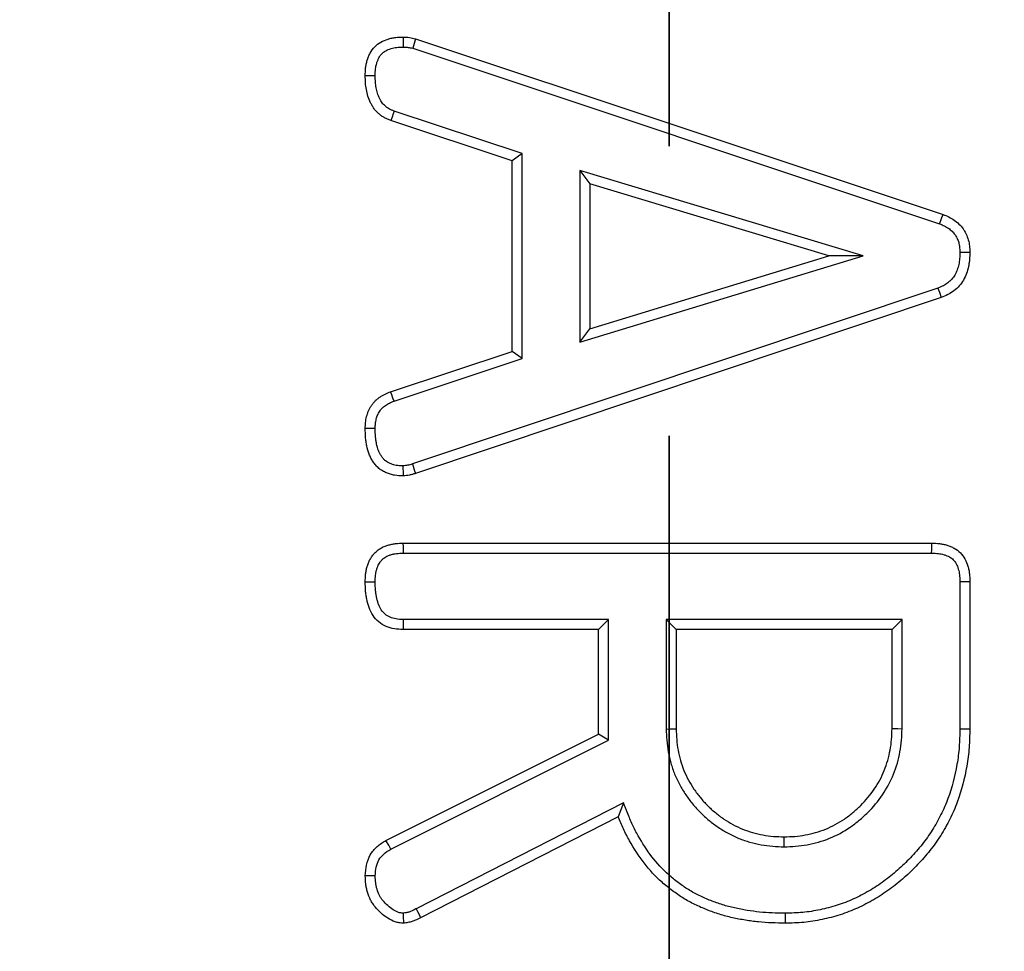
# Model space of a CAD drawing. Units: millimetres. Extents: x -189 to 5122, y -147 to 1848.
# Drawn here: x 605 to 626, y 875 to 896 of the extents above; entities that cross this region are included whole.
import ezdxf

# ---------------------------------------------------------------- set-up
doc = ezdxf.new("R2010")
doc.units = ezdxf.units.MM
doc.header["$LTSCALE"] = 5
doc.linetypes.add('PHANTOM', pattern=[12.7, 6.35, -1.27, 1.27, -1.27, 1.27, -1.27])

msp = doc.modelspace()

# ---------------------------------------------------------------- linework, layer by layer
at = {"color": 7, "linetype": 'PHANTOM', "lineweight": 35}
msp.add_line((619.116186, 1140.414687), (619.116186, 393.23013), dxfattribs=at)
at = {"color": 7, "linetype": 'Continuous', "lineweight": 25}
for p, q in [((613.550874, 895.125473), (613.49023, 894.915143)), ((613.550874, 895.125473), (625.126933, 891.270741)), ((613.49023, 894.915143), (625.049127, 891.066123)), ((615.889406, 892.603811), (613.084493, 893.537742)), ((615.670684, 892.446107), (613.012039, 893.331336)), ((615.889406, 892.603811), (615.670684, 892.446107)), ((615.889406, 888.107883), (615.889406, 892.603811)), ((615.670684, 888.265698), (615.670684, 892.446107)), ((617.157285, 892.234188), (617.157285, 888.464815)), ((623.376396, 890.360032), (617.157285, 892.234188)), ((617.157285, 892.234188), (617.376006, 891.93984)), ((622.622241, 890.358864), (617.376006, 891.93984)), ((617.376006, 891.93984), (617.376006, 888.760119)), ((617.157285, 888.464815), (623.376396, 890.360032)), ((617.376006, 888.760119), (622.622241, 890.358864)), ((623.376396, 890.360032), (622.622241, 890.358864)), ((625.011947, 889.655989), (613.485651, 885.795148)), ((625.085484, 889.449956), (613.550874, 885.586333)), ((617.157285, 888.464815), (617.376006, 888.760119)), ((613.006118, 887.38047), (615.670684, 888.265698)), ((613.080951, 887.174859), (615.889406, 888.107883)), ((615.889406, 888.107883), (615.670684, 888.265698)), ((613.284417, 884.057461), (624.87824, 884.057461)), ((613.28654, 883.838737), (624.87604, 883.838737)), ((625.494416, 883.217098), (625.494416, 879.985669)), ((625.713138, 883.219606), (625.713138, 879.983633)), ((617.784208, 882.381379), (613.284174, 882.381379)), ((617.784208, 882.381379), (617.565486, 882.162655)), ((617.784208, 879.735988), (617.784208, 882.381379)), ((619.052087, 882.381379), (619.052087, 879.980367)), ((624.226537, 882.381379), (619.052087, 882.381379)), ((619.052087, 882.381379), (619.270809, 882.162655)), ((624.226537, 882.381379), (624.007815, 882.162655)), ((624.226537, 879.98038), (624.226537, 882.381379)), ((617.565486, 882.162655), (613.278496, 882.162655)), ((617.565486, 879.871129), (617.565486, 882.162655)), ((624.007815, 882.162655), (619.270809, 882.162655)), ((619.270809, 882.162655), (619.270809, 879.983633)), ((624.007815, 879.983633), (624.007815, 882.162655)), ((612.902496, 877.538154), (617.565486, 879.871129)), ((617.784208, 879.735988), (617.565486, 879.871129)), ((613.010442, 877.347593), (617.784208, 879.735988)), ((618.113144, 878.359257), (613.563324, 876.036216)), ((618.113144, 878.359257), (618.000699, 878.056267)), ((618.000699, 878.056267), (613.663378, 875.841719))]:
    msp.add_line(p, q, dxfattribs=at)
at = {"color": 7, "linetype": 'Continuous', "lineweight": 25, "flags": 128}
for points in [[(613.286626, 894.942213), (613.286796, 894.989537), (613.287091, 895.075268), (613.287378, 895.161)], [(612.668294, 894.314539), (612.604711, 894.314465), (612.527115, 894.314365), (612.449519, 894.314266)], [(613.084493, 893.537742), (613.063431, 893.477752), (613.037734, 893.40455), (613.012039, 893.331336)], [(625.049127, 891.066123), (625.076144, 891.13714), (625.101541, 891.203934), (625.126933, 891.270741)], [(625.494334, 890.440324), (625.570287, 890.440833), (625.641712, 890.441293), (625.713138, 890.441765)], [(625.011947, 889.655989), (625.045543, 889.561888), (625.085484, 889.449956)], [(613.080951, 887.174859), (613.057447, 887.239406), (613.031779, 887.309938), (613.006118, 887.38047)], [(612.668298, 886.57089), (612.609905, 886.57125), (612.529712, 886.571734), (612.449519, 886.572219)], [(613.274782, 885.752121), (613.276869, 885.704487), (613.280638, 885.618755), (613.284417, 885.533036)], [(613.485651, 885.795148), (613.499829, 885.749749), (613.52535, 885.668041), (613.550874, 885.586333)], [(613.28654, 883.838737), (613.285965, 883.897709), (613.28519, 883.977579), (613.284417, 884.057461)], [(624.87604, 883.838737), (624.876754, 883.909431), (624.877498, 883.98344), (624.87824, 884.057461)], [(612.668274, 883.204606), (612.6093, 883.204656), (612.52941, 883.20473), (612.449519, 883.204805)], [(625.494416, 883.217098), (625.565101, 883.217905), (625.639119, 883.218762), (625.713138, 883.219606)], [(613.284174, 882.381379), (613.28206, 882.300304), (613.280275, 882.231486), (613.278496, 882.162655)], [(619.052087, 879.980367), (619.14228, 879.981708), (619.270809, 879.983633)], [(624.226537, 879.98038), (624.131843, 879.981795), (624.007815, 879.983633)], [(625.494416, 879.985669), (625.560034, 879.985061), (625.625652, 879.984453), (625.713138, 879.983633)], [(613.010442, 877.347593), (612.963749, 877.429971), (612.902496, 877.538154)], [(621.639296, 877.39632), (621.639303, 877.486546), (621.639312, 877.615131)], [(612.668556, 876.759431), (612.619767, 876.760114), (612.534642, 876.761294), (612.449519, 876.762474)], [(613.563324, 876.036216), (613.595182, 875.974289), (613.62928, 875.908004), (613.663378, 875.841719)], [(621.659514, 875.939085), (621.659774, 875.829711), (621.660036, 875.720336)]]:
    msp.add_lwpolyline(points, dxfattribs=at)
at = {"color": 7, "linetype": 'Continuous', "lineweight": 25}
for radius in [333.702268, 332.035601]:
    msp.add_circle((619.116186, 768.948798), radius, dxfattribs=at)
for centre, radius, start, end in [((619.116186, 768.948798), 263.721162, 11.29889079, 170.55515333), ((619.116186, 768.948798), 262.054749, 11.32882012, 170.55515333), ((619.116186, 768.948798), 260.416667, 90.86235932, 171.36342671), ((619.116186, 768.948798), 260.416667, 11.06303739, 90.86235932), ((781.133765, 880.2668), 167.907951, 181.47656764, 181.55159422)]:
    msp.add_arc(centre, radius, start, end, dxfattribs=at)
at = {"color": 8, "linetype": 'Continuous', "lineweight": 25}
for radius, start, end in [(261.283056, 90, 171.52737362), (261.283056, 11.03235826, 90), (260.449849, 90, 171.36233985), (260.449849, 11.0637208, 90)]:
    msp.add_arc((619.116186, 768.948798), radius, start, end, dxfattribs=at)
at = {"color": 7, "linetype": 'Continuous', "lineweight": 25}
for points, knots in [([(612.44952, 894.314264), (612.450694, 894.371288), (612.451869, 894.428311), (612.460981, 894.513035), (612.465355, 894.541149), (612.476884, 894.596908), (612.483986, 894.624548), (612.500596, 894.67911), (612.510053, 894.706048), (612.531468, 894.758849), (612.54346, 894.784702), (612.583966, 894.859922), (612.617155, 894.907112), (612.696678, 894.988764), (612.743062, 895.023109), (612.842398, 895.078914), (612.895434, 895.100573), (612.977149, 895.125889), (613.004775, 895.133061), (613.060524, 895.144705), (613.088643, 895.149135), (613.173364, 895.158432), (613.230371, 895.159718), (613.287378, 895.161004)], [0, 0, 0, 0, 0.125, 0.125, 0.1875, 0.1875, 0.25, 0.25, 0.3125, 0.3125, 0.375, 0.375, 0.5, 0.5, 0.625, 0.625, 0.75, 0.75, 0.8125, 0.8125, 0.875, 0.875, 1, 1, 1, 1]), ([(613.287378, 895.161004), (613.331925, 895.159703), (613.376472, 895.158402), (613.464323, 895.146703), (613.507598, 895.136093), (613.550874, 895.125477)], [0, 0, 0, 0, 0.5, 0.5, 1, 1, 1, 1]), ([(612.668294, 894.314543), (612.669446, 894.36964), (612.670822, 894.418734), (612.677772, 894.483354), (612.680954, 894.503671), (612.689667, 894.54581), (612.695096, 894.566994), (612.707966, 894.609268), (612.715425, 894.630466), (612.731467, 894.67002), (612.740159, 894.688659), (612.768294, 894.740905), (612.790178, 894.77128), (612.837032, 894.819388), (612.866167, 894.841395), (612.933546, 894.879247), (612.973099, 894.895657), (613.035406, 894.91496), (613.056372, 894.920397), (613.098364, 894.929167), (613.118804, 894.93241), (613.183157, 894.939472), (613.231912, 894.940953), (613.286626, 894.942209)], [0.0035043833, 0.0035043833, 0.0035043833, 0.0035043833, 0.125, 0.125, 0.1875, 0.1875, 0.25, 0.25, 0.3125, 0.3125, 0.375, 0.375, 0.5, 0.5, 0.625, 0.625, 0.75, 0.75, 0.8125, 0.8125, 0.875, 0.875, 0.9958313744, 0.9958313744, 0.9958313744, 0.9958313744]), ([(613.286626, 894.942209), (613.328696, 894.940944), (613.363802, 894.939436), (613.418576, 894.932143), (613.450427, 894.92485), (613.490231, 894.915141)], [0.0212215835, 0.0212215835, 0.0212215835, 0.0212215835, 0.5, 0.5, 0.9670906468, 0.9670906468, 0.9670906468, 0.9670906468]), ([(613.012039, 893.331336), (612.988123, 893.340165), (612.964207, 893.348994), (612.91727, 893.368384), (612.894254, 893.378958), (612.849989, 893.403514), (612.82869, 893.417383), (612.787458, 893.44724), (612.767482, 893.463175), (612.728789, 893.496359), (612.710165, 893.513729), (612.675299, 893.550567), (612.659174, 893.570133), (612.629526, 893.611311), (612.615897, 893.632834), (612.590175, 893.676806), (612.577986, 893.699176), (612.543722, 893.767273), (612.524473, 893.814284), (612.494462, 893.911321), (612.483016, 893.961029), (612.465021, 894.061035), (612.458865, 894.111463), (612.45188, 894.212676), (612.4507, 894.26347), (612.44952, 894.314264)], [0, 0, 0, 0, 0.0625, 0.0625, 0.125, 0.125, 0.1875, 0.1875, 0.25, 0.25, 0.3125, 0.3125, 0.375, 0.375, 0.4375, 0.4375, 0.5, 0.5, 0.625, 0.625, 0.75, 0.75, 0.875, 0.875, 1, 1, 1, 1]), ([(613.084493, 893.537738), (613.061913, 893.546081), (613.041718, 893.553624), (613.005933, 893.568407), (612.991308, 893.57524), (612.965141, 893.589756), (612.951134, 893.598763), (612.921572, 893.620169), (612.905272, 893.633145), (612.875781, 893.658437), (612.862746, 893.670705), (612.840425, 893.694288), (612.831588, 893.704998), (612.812115, 893.732044), (612.802096, 893.747704), (612.781563, 893.782807), (612.77108, 893.802032), (612.743682, 893.856485), (612.730095, 893.889689), (612.706753, 893.965163), (612.696878, 894.00756), (612.681688, 894.091975), (612.676608, 894.133173), (612.670638, 894.219694), (612.669439, 894.265555), (612.668294, 894.314543)], [0.0028862729, 0.0028862729, 0.0028862729, 0.0028862729, 0.0625, 0.0625, 0.125, 0.125, 0.1875, 0.1875, 0.25, 0.25, 0.3125, 0.3125, 0.375, 0.375, 0.4375, 0.4375, 0.5, 0.5, 0.625, 0.625, 0.75, 0.75, 0.875, 0.875, 0.9960528965, 0.9960528965, 0.9960528965, 0.9960528965]), ([(625.126933, 891.270738), (625.16869, 891.252834), (625.210448, 891.234931), (625.291724, 891.194385), (625.33123, 891.171586), (625.406031, 891.119972), (625.441245, 891.091072), (625.506859, 891.028047), (625.537442, 890.994028), (625.576973, 890.938577), (625.589043, 890.919326), (625.611432, 890.879766), (625.621756, 890.859459), (625.650859, 890.797696), (625.667679, 890.75535), (625.692424, 890.667933), (625.700499, 890.62294), (625.710009, 890.532585), (625.711573, 890.487174), (625.713137, 890.441762)], [0, 0, 0, 0, 0.125, 0.125, 0.25, 0.25, 0.375, 0.375, 0.5, 0.5, 0.5625, 0.5625, 0.625, 0.625, 0.75, 0.75, 0.875, 0.875, 1, 1, 1, 1]), ([(625.049127, 891.066117), (625.087582, 891.049605), (625.122567, 891.034344), (625.186557, 891.002422), (625.216669, 890.984897), (625.272152, 890.946613), (625.297888, 890.925494), (625.34718, 890.878146), (625.369002, 890.853514), (625.394045, 890.818386), (625.401903, 890.805922), (625.417866, 890.777717), (625.425826, 890.76214), (625.449148, 890.712646), (625.461139, 890.681954), (625.478058, 890.622185), (625.484054, 890.589839), (625.491249, 890.521472), (625.492836, 890.483267), (625.494334, 890.440328)], [0.0084161133, 0.0084161133, 0.0084161133, 0.0084161133, 0.125, 0.125, 0.25, 0.25, 0.375, 0.375, 0.5, 0.5, 0.5625, 0.5625, 0.625, 0.625, 0.75, 0.75, 0.875, 0.875, 0.9943795161, 0.9943795161, 0.9943795161, 0.9943795161]), ([(625.494334, 890.440328), (625.493241, 890.389886), (625.492041, 890.343259), (625.486985, 890.278423), (625.484686, 890.257341), (625.478574, 890.214872), (625.474807, 890.19381), (625.461376, 890.131396), (625.449555, 890.090788), (625.42015, 890.011605), (625.402743, 889.973339), (625.364277, 889.905762), (625.342532, 889.875245), (625.293435, 889.819789), (625.265308, 889.794226), (625.200297, 889.744718), (625.166838, 889.723399), (625.100559, 889.690092), (625.059716, 889.674111), (625.011947, 889.655985)], [0.0048450996, 0.0048450996, 0.0048450996, 0.0048450996, 0.125, 0.125, 0.1875, 0.1875, 0.25, 0.25, 0.375, 0.375, 0.5, 0.5, 0.625, 0.625, 0.75, 0.75, 0.875, 0.875, 0.9966447879, 0.9966447879, 0.9966447879, 0.9966447879]), ([(625.713137, 890.441762), (625.712006, 890.38897), (625.710874, 890.336179), (625.704725, 890.257318), (625.701881, 890.231078), (625.69436, 890.17882), (625.689712, 890.152807), (625.673046, 890.075362), (625.658272, 890.024547), (625.621512, 889.925559), (625.599714, 889.877238), (625.547475, 889.785465), (625.516756, 889.742075), (625.446739, 889.66299), (625.407379, 889.627494), (625.323249, 889.563428), (625.278545, 889.534748), (625.18437, 889.487423), (625.134927, 889.468687), (625.085484, 889.449951)], [0, 0, 0, 0, 0.125, 0.125, 0.1875, 0.1875, 0.25, 0.25, 0.375, 0.375, 0.5, 0.5, 0.625, 0.625, 0.75, 0.75, 0.875, 0.875, 1, 1, 1, 1]), ([(612.44952, 886.57222), (612.450816, 886.616339), (612.452113, 886.660457), (612.458854, 886.726121), (612.461974, 886.747922), (612.469858, 886.791281), (612.474597, 886.812839), (612.485407, 886.855647), (612.491423, 886.876917), (612.505003, 886.918907), (612.51259, 886.939617), (612.529849, 886.980125), (612.539579, 886.999898), (612.560906, 887.038485), (612.572488, 887.057305), (612.59706, 887.094042), (612.610016, 887.111987), (612.637599, 887.146435), (612.652231, 887.162935), (612.683521, 887.193879), (612.700158, 887.208349), (612.73471, 887.235807), (612.752619, 887.248804), (612.789044, 887.273811), (612.8076, 887.285778), (612.845478, 887.308306), (612.864805, 887.318856), (612.924031, 887.347964), (612.965074, 887.364218), (613.006118, 887.380471)], [0, 0, 0, 0, 0.125, 0.125, 0.1875, 0.1875, 0.25, 0.25, 0.3125, 0.3125, 0.375, 0.375, 0.4375, 0.4375, 0.5, 0.5, 0.5625, 0.5625, 0.625, 0.625, 0.6875, 0.6875, 0.75, 0.75, 0.8125, 0.8125, 0.875, 0.875, 1, 1, 1, 1]), ([(612.668298, 886.57089), (612.66955, 886.612916), (612.670911, 886.650004), (612.675888, 886.698486), (612.678122, 886.714045), (612.684097, 886.746904), (612.687766, 886.763662), (612.696366, 886.797717), (612.701254, 886.814936), (612.711391, 886.846282), (612.716763, 886.860817), (612.728115, 886.887461), (612.734313, 886.900075), (612.74903, 886.926702), (612.75736, 886.940291), (612.775799, 886.96786), (612.785324, 886.980992), (612.80376, 887.004017), (612.81267, 887.013986), (612.830676, 887.031793), (612.841295, 887.041133), (612.865733, 887.060554), (612.879877, 887.070864), (612.909377, 887.091118), (612.923958, 887.1005), (612.952728, 887.117611), (612.966505, 887.125129), (613.008694, 887.145863), (613.042298, 887.159522), (613.080952, 887.174857)], [0.0048341129, 0.0048341129, 0.0048341129, 0.0048341129, 0.125, 0.125, 0.1875, 0.1875, 0.25, 0.25, 0.3125, 0.3125, 0.375, 0.375, 0.4375, 0.4375, 0.5, 0.5, 0.5625, 0.5625, 0.625, 0.625, 0.6875, 0.6875, 0.75, 0.75, 0.8125, 0.8125, 0.875, 0.875, 0.9941799956, 0.9941799956, 0.9941799956, 0.9941799956]), ([(613.284417, 885.533039), (613.220712, 885.534785), (613.157007, 885.536531), (613.063428, 885.552066), (613.032567, 885.559476), (612.97175, 885.577949), (612.94179, 885.588998), (612.883032, 885.613925), (612.854279, 885.627878), (612.799478, 885.659946), (612.773506, 885.678175), (612.725334, 885.719411), (612.702993, 885.742209), (612.661335, 885.790498), (612.641953, 885.815883), (612.606222, 885.868483), (612.58991, 885.895763), (612.560798, 885.952084), (612.548071, 885.981151), (612.514297, 886.07019), (612.497197, 886.13177), (612.477001, 886.224887), (612.471317, 886.256121), (612.462209, 886.318866), (612.458859, 886.350373), (612.451725, 886.445151), (612.450623, 886.508686), (612.44952, 886.57222)], [0, 0, 0, 0, 0.125, 0.125, 0.1875, 0.1875, 0.25, 0.25, 0.3125, 0.3125, 0.375, 0.375, 0.4375, 0.4375, 0.5, 0.5, 0.5625, 0.5625, 0.625, 0.625, 0.75, 0.75, 0.8125, 0.8125, 0.875, 0.875, 1, 1, 1, 1]), ([(613.274782, 885.752124), (613.217825, 885.753818), (613.16949, 885.756173), (613.109154, 885.76619), (613.087908, 885.771255), (613.043541, 885.784731), (613.020416, 885.793232), (612.975247, 885.812394), (612.954918, 885.822405), (612.919777, 885.842969), (612.905994, 885.852676), (612.877318, 885.877224), (612.862557, 885.89209), (612.832994, 885.926359), (612.81815, 885.945747), (612.791878, 885.984423), (612.780061, 886.004222), (612.75925, 886.044485), (612.75001, 886.065486), (612.723932, 886.134236), (612.708875, 886.187693), (612.69179, 886.266466), (612.687018, 886.292722), (612.679414, 886.345105), (612.676647, 886.370997), (612.670575, 886.451673), (612.669376, 886.509285), (612.668298, 886.57089)], [0.0103452161, 0.0103452161, 0.0103452161, 0.0103452161, 0.125, 0.125, 0.1875, 0.1875, 0.25, 0.25, 0.3125, 0.3125, 0.375, 0.375, 0.4375, 0.4375, 0.5, 0.5, 0.5625, 0.5625, 0.625, 0.625, 0.75, 0.75, 0.8125, 0.8125, 0.875, 0.875, 0.9966326488, 0.9966326488, 0.9966326488, 0.9966326488]), ([(613.485651, 885.795149), (613.465453, 885.789293), (613.446589, 885.783865), (613.410197, 885.774171), (613.393418, 885.770132), (613.347627, 885.761109), (613.313476, 885.756689), (613.274782, 885.752124)], [0.0164410533, 0.0164410533, 0.0164410533, 0.0164410533, 0.25, 0.25, 0.5, 0.5, 0.9416226768, 0.9416226768, 0.9416226768, 0.9416226768]), ([(613.550874, 885.58633), (613.529053, 885.58), (613.507232, 885.57367), (613.463391, 885.561992), (613.441368, 885.556653), (613.374716, 885.54352), (613.329566, 885.538279), (613.284417, 885.533039)], [0, 0, 0, 0, 0.25, 0.25, 0.5, 0.5, 1, 1, 1, 1]), ([(612.44952, 883.2048), (612.45055, 883.261982), (612.45158, 883.319164), (612.460617, 883.404001), (612.465007, 883.432121), (612.476562, 883.487919), (612.483656, 883.5156), (612.49999, 883.570415), (612.509123, 883.597604), (612.529757, 883.650966), (612.541336, 883.677099), (612.568035, 883.727391), (612.583296, 883.751481), (612.617206, 883.797375), (612.63579, 883.819211), (612.675326, 883.860704), (612.696246, 883.8804), (612.740539, 883.916491), (612.763932, 883.932848), (612.813267, 883.961191), (612.839131, 883.973328), (612.892166, 883.994809), (612.919301, 884.004219), (612.973963, 884.021201), (613.001565, 884.028638), (613.057229, 884.040842), (613.085293, 884.045552), (613.170032, 884.055249), (613.227224, 884.056355), (613.284417, 884.057461)], [0, 0, 0, 0, 0.125, 0.125, 0.1875, 0.1875, 0.25, 0.25, 0.3125, 0.3125, 0.375, 0.375, 0.4375, 0.4375, 0.5, 0.5, 0.5625, 0.5625, 0.625, 0.625, 0.6875, 0.6875, 0.75, 0.75, 0.8125, 0.8125, 0.875, 0.875, 1, 1, 1, 1]), ([(624.87824, 884.057461), (624.93487, 884.056326), (624.9915, 884.055191), (625.075539, 884.045804), (625.103403, 884.041269), (625.158653, 884.029411), (625.186037, 884.022145), (625.240128, 884.005354), (625.266863, 883.995909), (625.319259, 883.974574), (625.344904, 883.962637), (625.419332, 883.922007), (625.465738, 883.888223), (625.544918, 883.807446), (625.577659, 883.760506), (625.632069, 883.661308), (625.653713, 883.608803), (625.678692, 883.527664), (625.685734, 883.500218), (625.69714, 883.44483), (625.701459, 883.416895), (625.710552, 883.332763), (625.711845, 883.276183), (625.713137, 883.219603)], [0, 0, 0, 0, 0.125, 0.125, 0.1875, 0.1875, 0.25, 0.25, 0.3125, 0.3125, 0.375, 0.375, 0.5, 0.5, 0.625, 0.625, 0.75, 0.75, 0.8125, 0.8125, 0.875, 0.875, 1, 1, 1, 1]), ([(612.668274, 883.204603), (612.66929, 883.260275), (612.67054, 883.309781), (612.677425, 883.374418), (612.680568, 883.394451), (612.689355, 883.436883), (612.69488, 883.458544), (612.707993, 883.502551), (612.715651, 883.525254), (612.731232, 883.565549), (612.73939, 883.58371), (612.756353, 883.615663), (612.765191, 883.629601), (612.787134, 883.659298), (612.799786, 883.674257), (612.828031, 883.703901), (612.84255, 883.717476), (612.870553, 883.740292), (612.883377, 883.749222), (612.911731, 883.765512), (612.928514, 883.773549), (612.967008, 883.789141), (612.989483, 883.796989), (613.033565, 883.810684), (613.05517, 883.816474), (613.097307, 883.825712), (613.117042, 883.829036), (613.180607, 883.83631), (613.230198, 883.837642), (613.28654, 883.83874)], [0.0027327302, 0.0027327302, 0.0027327302, 0.0027327302, 0.125, 0.125, 0.1875, 0.1875, 0.25, 0.25, 0.3125, 0.3125, 0.375, 0.375, 0.4375, 0.4375, 0.5, 0.5, 0.5625, 0.5625, 0.625, 0.625, 0.6875, 0.6875, 0.75, 0.75, 0.8125, 0.8125, 0.875, 0.875, 0.9984634419, 0.9984634419, 0.9984634419, 0.9984634419]), ([(624.87604, 883.83874), (624.931792, 883.837614), (624.98103, 883.836279), (625.044627, 883.829175), (625.064358, 883.825946), (625.105903, 883.81703), (625.126991, 883.811456), (625.169489, 883.798264), (625.190983, 883.790648), (625.230165, 883.774693), (625.248301, 883.766183), (625.298134, 883.738979), (625.326647, 883.717665), (625.371616, 883.671789), (625.393708, 883.641069), (625.432483, 883.570376), (625.44875, 883.531204), (625.467613, 883.469933), (625.472924, 883.449224), (625.481496, 883.407595), (625.48467, 883.387232), (625.491696, 883.322224), (625.493138, 883.272685), (625.494416, 883.217098)], [0.0016084256, 0.0016084256, 0.0016084256, 0.0016084256, 0.125, 0.125, 0.1875, 0.1875, 0.25, 0.25, 0.3125, 0.3125, 0.375, 0.375, 0.5, 0.5, 0.625, 0.625, 0.75, 0.75, 0.8125, 0.8125, 0.875, 0.875, 0.9981643033, 0.9981643033, 0.9981643033, 0.9981643033]), ([(613.278496, 882.162659), (613.215128, 882.165937), (613.15176, 882.169215), (613.02679, 882.18957), (612.965134, 882.206832), (612.848714, 882.257602), (612.794009, 882.291082), (612.69709, 882.37299), (612.654739, 882.421168), (612.584345, 882.526858), (612.556638, 882.584335), (612.524439, 882.673753), (612.515105, 882.704101), (612.498207, 882.7653), (612.490568, 882.796122), (612.477168, 882.858104), (612.471421, 882.889269), (612.462179, 882.951872), (612.458774, 882.983311), (612.451585, 883.077914), (612.450552, 883.141357), (612.44952, 883.2048)], [0, 0, 0, 0, 0.125, 0.125, 0.25, 0.25, 0.375, 0.375, 0.5, 0.5, 0.625, 0.625, 0.6875, 0.6875, 0.75, 0.75, 0.8125, 0.8125, 0.875, 0.875, 1, 1, 1, 1]), ([(613.284174, 882.381381), (613.223108, 882.384569), (613.169734, 882.387892), (613.077754, 882.402873), (613.034142, 882.415353), (612.954568, 882.450055), (612.918657, 882.472109), (612.854805, 882.526071), (612.826038, 882.558541), (612.777125, 882.631979), (612.757746, 882.671428), (612.732564, 882.74136), (612.724812, 882.766389), (612.710164, 882.819439), (612.70341, 882.846692), (612.691891, 882.89997), (612.687034, 882.926381), (612.679319, 882.978643), (612.676537, 883.004224), (612.67042, 883.084728), (612.66929, 883.142578), (612.668274, 883.204603)], [0.0037079074, 0.0037079074, 0.0037079074, 0.0037079074, 0.125, 0.125, 0.25, 0.25, 0.375, 0.375, 0.5, 0.5, 0.625, 0.625, 0.6875, 0.6875, 0.75, 0.75, 0.8125, 0.8125, 0.875, 0.875, 0.9975288286, 0.9975288286, 0.9975288286, 0.9975288286]), ([(619.052087, 879.980366), (619.05212, 879.979276), (619.052152, 879.978187), (619.052185, 879.977097), (619.05451, 879.89936), (619.05685, 879.817814), (619.070817, 879.647773), (619.082455, 879.563021), (619.113065, 879.396895), (619.132116, 879.314648), (619.177833, 879.151909), (619.204714, 879.070355), (619.270249, 878.908507), (619.307947, 878.830883), (619.388773, 878.682214), (619.432815, 878.6095), (619.52834, 878.468569), (619.579216, 878.401175), (619.68565, 878.27154), (619.742241, 878.208114), (619.86379, 878.086565), (619.927216, 878.029974), (620.056851, 877.92354), (620.124245, 877.872664), (620.265176, 877.77714), (620.337889, 877.733097), (620.486559, 877.652271), (620.564183, 877.614573), (620.726031, 877.549038), (620.807585, 877.522157), (620.970324, 877.47644), (621.052571, 877.457389), (621.218697, 877.426779), (621.303449, 877.415142), (621.47349, 877.401174), (621.555035, 877.398834), (621.632773, 877.396509), (621.634947, 877.396444), (621.637122, 877.396379), (621.639296, 877.396314)], [-0.000876051, -0.000876051, -0.000876051, -0.000876051, 0, 0, 0, 0.0625, 0.0625, 0.125, 0.125, 0.1875, 0.1875, 0.25, 0.25, 0.3125, 0.3125, 0.375, 0.375, 0.4375, 0.4375, 0.5, 0.5, 0.5625, 0.5625, 0.625, 0.625, 0.6875, 0.6875, 0.75, 0.75, 0.8125, 0.8125, 0.875, 0.875, 0.9375, 0.9375, 1, 1, 1, 1.001748221, 1.001748221, 1.001748221, 1.001748221]), ([(619.270809, 879.983636), (619.273134, 879.905894), (619.275459, 879.828152), (619.288183, 879.673246), (619.298767, 879.596079), (619.326954, 879.443105), (619.344511, 879.367306), (619.386579, 879.21756), (619.411036, 879.143579), (619.469392, 878.999463), (619.503365, 878.929359), (619.577673, 878.792678), (619.618012, 878.726102), (619.705245, 878.597403), (619.752121, 878.535265), (619.850835, 878.415032), (619.902706, 878.356967), (620.012643, 878.247031), (620.070708, 878.195159), (620.190941, 878.096445), (620.253079, 878.04957), (620.381778, 877.962336), (620.448354, 877.921997), (620.585035, 877.847689), (620.655138, 877.813716), (620.799255, 877.75536), (620.873236, 877.730903), (621.022982, 877.688835), (621.098781, 877.671278), (621.251755, 877.643091), (621.328922, 877.632507), (621.483828, 877.619783), (621.56157, 877.617458), (621.639312, 877.615133)], [0, 0, 0, 0, 0.0625, 0.0625, 0.125, 0.125, 0.1875, 0.1875, 0.25, 0.25, 0.3125, 0.3125, 0.375, 0.375, 0.4375, 0.4375, 0.5, 0.5, 0.5625, 0.5625, 0.625, 0.625, 0.6875, 0.6875, 0.75, 0.75, 0.8125, 0.8125, 0.875, 0.875, 0.9375, 0.9375, 1, 1, 1, 1]), ([(621.639296, 877.396314), (621.641471, 877.396379), (621.643645, 877.396443), (621.645819, 877.396508), (621.723548, 877.398822), (621.805112, 877.401149), (621.975226, 877.415164), (622.059881, 877.426859), (622.308396, 877.472422), (622.474042, 877.518291), (622.792281, 877.64744), (622.94307, 877.728257), (623.155766, 877.874255), (623.222509, 877.92594), (623.350323, 878.032286), (623.412904, 878.088338), (623.593848, 878.267009), (623.703364, 878.399175), (623.892989, 878.67927), (623.975674, 878.830903), (624.104552, 879.14883), (624.150532, 879.314568), (624.196087, 879.563067), (624.207783, 879.647719), (624.221799, 879.817835), (624.224127, 879.899401), (624.22644, 879.977129), (624.226472, 879.978214), (624.226504, 879.979298), (624.226537, 879.980382)], [-0.001748428, -0.001748428, -0.001748428, -0.001748428, 0, 0, 0, 0.0625, 0.0625, 0.125, 0.125, 0.25, 0.25, 0.375, 0.375, 0.4375, 0.4375, 0.5, 0.5, 0.625, 0.625, 0.75, 0.75, 0.875, 0.875, 0.9375, 0.9375, 1, 1, 1, 1.000871799, 1.000871799, 1.000871799, 1.000871799]), ([(621.639312, 877.615133), (621.717045, 877.617447), (621.794778, 877.61976), (621.949644, 877.632519), (622.026777, 877.643157), (622.256271, 877.685233), (622.406828, 877.727061), (622.694999, 877.844008), (622.83292, 877.91794), (623.025172, 878.049904), (623.086748, 878.097512), (623.206297, 878.196982), (623.264224, 878.248908), (623.430171, 878.412771), (623.529878, 878.533067), (623.704237, 878.790614), (623.778989, 878.927912), (623.895836, 879.216159), (623.937718, 879.366675), (623.979789, 879.596172), (623.990429, 879.673305), (624.003188, 879.828169), (624.005502, 879.905903), (624.007815, 879.983636)], [0, 0, 0, 0, 0.0625, 0.0625, 0.125, 0.125, 0.25, 0.25, 0.375, 0.375, 0.4375, 0.4375, 0.5, 0.5, 0.625, 0.625, 0.75, 0.75, 0.875, 0.875, 0.9375, 0.9375, 1, 1, 1, 1]), ([(625.494416, 879.985666), (625.491896, 879.849934), (625.489313, 879.718048), (625.470952, 879.462259), (625.454307, 879.334995), (625.38704, 878.949913), (625.322296, 878.695216), (625.188665, 878.334664), (625.137113, 878.217494), (625.021322, 877.986208), (624.957895, 877.872918), (624.820585, 877.655654), (624.745961, 877.551068), (624.585534, 877.348275), (624.500115, 877.250407), (624.320738, 877.062343), (624.226747, 876.972111), (624.031308, 876.79927), (623.93026, 876.716493), (623.723328, 876.564859), (623.61611, 876.496001), (623.391113, 876.365969), (623.275418, 876.304968), (623.043026, 876.198904), (622.924103, 876.153471), (622.679458, 876.075313), (622.554491, 876.042793), (622.300579, 875.989097), (622.173625, 875.968148), (621.924164, 875.944802), (621.794712, 875.941874), (621.659514, 875.939088)], [0.0003097368, 0.0003097368, 0.0003097368, 0.0003097368, 0.0625, 0.0625, 0.125, 0.125, 0.25, 0.25, 0.3125, 0.3125, 0.375, 0.375, 0.4375, 0.4375, 0.5, 0.5, 0.5625, 0.5625, 0.625, 0.625, 0.6875, 0.6875, 0.75, 0.75, 0.8125, 0.8125, 0.875, 0.875, 0.9375, 0.9375, 0.9993933611, 0.9993933611, 0.9993933611, 0.9993933611]), ([(625.713137, 879.983636), (625.710606, 879.847194), (625.708074, 879.710753), (625.688557, 879.438869), (625.670826, 879.303425), (625.600379, 878.900142), (625.533097, 878.634618), (625.390897, 878.250945), (625.335879, 878.125942), (625.213717, 877.881929), (625.146994, 877.762724), (625.001269, 877.532146), (624.921927, 877.420968), (624.752641, 877.206975), (624.662834, 877.104109), (624.474561, 876.906719), (624.376104, 876.812213), (624.171745, 876.631484), (624.066076, 876.544857), (623.846071, 876.383644), (623.731191, 876.309888), (623.494917, 876.173339), (623.37409, 876.109576), (623.125981, 875.99634), (622.998298, 875.947562), (622.738388, 875.864527), (622.606294, 875.830189), (622.339284, 875.773723), (622.20436, 875.751347), (621.932971, 875.725949), (621.796504, 875.723138), (621.660036, 875.72033)], [0, 0, 0, 0, 0.0625, 0.0625, 0.125, 0.125, 0.25, 0.25, 0.3125, 0.3125, 0.375, 0.375, 0.4375, 0.4375, 0.5, 0.5, 0.5625, 0.5625, 0.625, 0.625, 0.6875, 0.6875, 0.75, 0.75, 0.8125, 0.8125, 0.875, 0.875, 0.9375, 0.9375, 1, 1, 1, 1]), ([(621.659514, 875.939088), (621.466658, 875.942148), (621.282751, 875.946587), (621.009388, 875.974325), (620.918532, 875.986991), (620.734318, 876.017628), (620.641357, 876.034942), (620.462294, 876.074476), (620.375482, 876.097462), (620.201281, 876.15161), (620.114617, 876.182252), (619.944231, 876.249574), (619.860238, 876.286279), (619.697724, 876.365926), (619.618955, 876.409173), (619.465828, 876.503353), (619.391545, 876.554382), (619.245441, 876.663706), (619.174323, 876.7212), (618.971691, 876.900885), (618.84985, 877.032456), (618.628472, 877.320297), (618.527086, 877.476008), (618.392654, 877.716105), (618.351224, 877.796908), (618.275497, 877.962209), (618.239875, 878.049196), (618.203162, 878.139018), (618.173156, 878.212432), (618.14315, 878.285846), (618.113144, 878.359261)], [0.000851447, 0.000851447, 0.000851447, 0.000851447, 0.125, 0.125, 0.1875, 0.1875, 0.25, 0.25, 0.3125, 0.3125, 0.375, 0.375, 0.4375, 0.4375, 0.5, 0.5, 0.5625, 0.5625, 0.625, 0.625, 0.75, 0.75, 0.875, 0.875, 0.9375, 0.9375, 1, 1, 1, 1.051082903, 1.051082903, 1.051082903, 1.051082903]), ([(621.660036, 875.72033), (621.466177, 875.723386), (621.271869, 875.727847), (620.982333, 875.757225), (620.886243, 875.770635), (620.694841, 875.802468), (620.599388, 875.820219), (620.409954, 875.862043), (620.316116, 875.886871), (620.130803, 875.944472), (620.03927, 875.976847), (619.858829, 876.048142), (619.769841, 876.087005), (619.59561, 876.172395), (619.510449, 876.21913), (619.345163, 876.320788), (619.265142, 876.375791), (619.109769, 876.49205), (619.034248, 876.553082), (618.816493, 876.746178), (618.684076, 876.889229), (618.447495, 877.196839), (618.341429, 877.359891), (618.199217, 877.613883), (618.154901, 877.700299), (618.074122, 877.876627), (618.037411, 877.966447), (618.000699, 878.056267)], [0, 0, 0, 0, 0.125, 0.125, 0.1875, 0.1875, 0.25, 0.25, 0.3125, 0.3125, 0.375, 0.375, 0.4375, 0.4375, 0.5, 0.5, 0.5625, 0.5625, 0.625, 0.625, 0.75, 0.75, 0.875, 0.875, 0.9375, 0.9375, 1, 1, 1, 1]), ([(612.44952, 876.762472), (612.454949, 876.841378), (612.460379, 876.920284), (612.493093, 877.07434), (612.520837, 877.149618), (612.599678, 877.287001), (612.650814, 877.349067), (612.76888, 877.45321), (612.835688, 877.495684), (612.902496, 877.538157)], [0, 0, 0, 0, 0.25, 0.25, 0.5, 0.5, 0.75, 0.75, 1, 1, 1, 1]), ([(612.668556, 876.759428), (612.673731, 876.833396), (612.679206, 876.897815), (612.702783, 877.008838), (612.72281, 877.062132), (612.777112, 877.156755), (612.812645, 877.200162), (612.894446, 877.272317), (612.94762, 877.307543), (613.010442, 877.347594)], [0.0127132018, 0.0127132018, 0.0127132018, 0.0127132018, 0.25, 0.25, 0.5, 0.5, 0.75, 0.75, 0.9882087008, 0.9882087008, 0.9882087008, 0.9882087008]), ([(613.287378, 875.72033), (613.256688, 875.722606), (613.225998, 875.724881), (613.165497, 875.733538), (613.135723, 875.74029), (613.048712, 875.769658), (612.993792, 875.799), (612.890798, 875.865265), (612.842448, 875.902972), (612.751326, 875.984782), (612.708166, 876.028782), (612.649481, 876.099626), (612.631039, 876.124107), (612.597248, 876.175078), (612.581971, 876.201615), (612.540409, 876.283575), (612.518083, 876.341178), (612.491126, 876.429189), (612.483347, 876.458857), (612.47052, 876.518688), (612.465551, 876.548851), (612.454565, 876.639837), (612.452042, 876.701154), (612.44952, 876.762472)], [0, 0, 0, 0, 0.0625, 0.0625, 0.125, 0.125, 0.25, 0.25, 0.375, 0.375, 0.5, 0.5, 0.5625, 0.5625, 0.625, 0.625, 0.75, 0.75, 0.8125, 0.8125, 0.875, 0.875, 1, 1, 1, 1]), ([(613.281568, 875.940131), (613.260373, 875.941817), (613.242022, 875.943538), (613.206374, 875.948639), (613.193398, 875.951668), (613.1432, 875.96861), (613.100709, 875.990292), (613.02057, 876.041852), (612.980801, 876.072697), (612.905213, 876.140561), (612.868013, 876.17868), (612.822212, 876.23397), (612.808481, 876.252289), (612.784403, 876.288609), (612.773585, 876.307359), (612.742399, 876.368856), (612.723734, 876.416598), (612.701998, 876.487562), (612.695823, 876.51117), (612.685768, 876.558073), (612.682002, 876.580811), (612.673487, 876.651337), (612.670926, 876.702848), (612.668556, 876.759428)], [0.015546082, 0.015546082, 0.015546082, 0.015546082, 0.0625, 0.0625, 0.125, 0.125, 0.25, 0.25, 0.375, 0.375, 0.5, 0.5, 0.5625, 0.5625, 0.625, 0.625, 0.75, 0.75, 0.8125, 0.8125, 0.875, 0.875, 0.9917726982, 0.9917726982, 0.9917726982, 0.9917726982]), ([(613.563324, 876.036212), (613.563127, 876.03611), (613.56293, 876.036008), (613.562733, 876.035906), (613.503203, 876.005053), (613.45308, 875.980056), (613.401565, 875.962598), (613.392341, 875.95988), (613.37142, 875.954675), (613.359875, 875.952244), (613.327806, 875.946442), (613.305817, 875.943326), (613.281568, 875.940131)], [-0.0016548096, -0.0016548096, -0.0016548096, -0.0016548096, 0, 0, 0, 0.5, 0.5, 0.625, 0.625, 0.75, 0.75, 0.9430264652, 0.9430264652, 0.9430264652, 0.9430264652]), ([(613.663378, 875.841716), (613.603918, 875.810899), (613.544459, 875.780083), (613.466471, 875.753654), (613.45068, 875.749005), (613.418693, 875.741047), (613.402513, 875.737686), (613.353597, 875.728836), (613.320487, 875.724583), (613.287378, 875.72033)], [0, 0, 0, 0, 0.5, 0.5, 0.625, 0.625, 0.75, 0.75, 1, 1, 1, 1])]:
    msp.add_open_spline(points, degree=3, knots=knots, dxfattribs=at)

doc.saveas('drawing.dxf')
